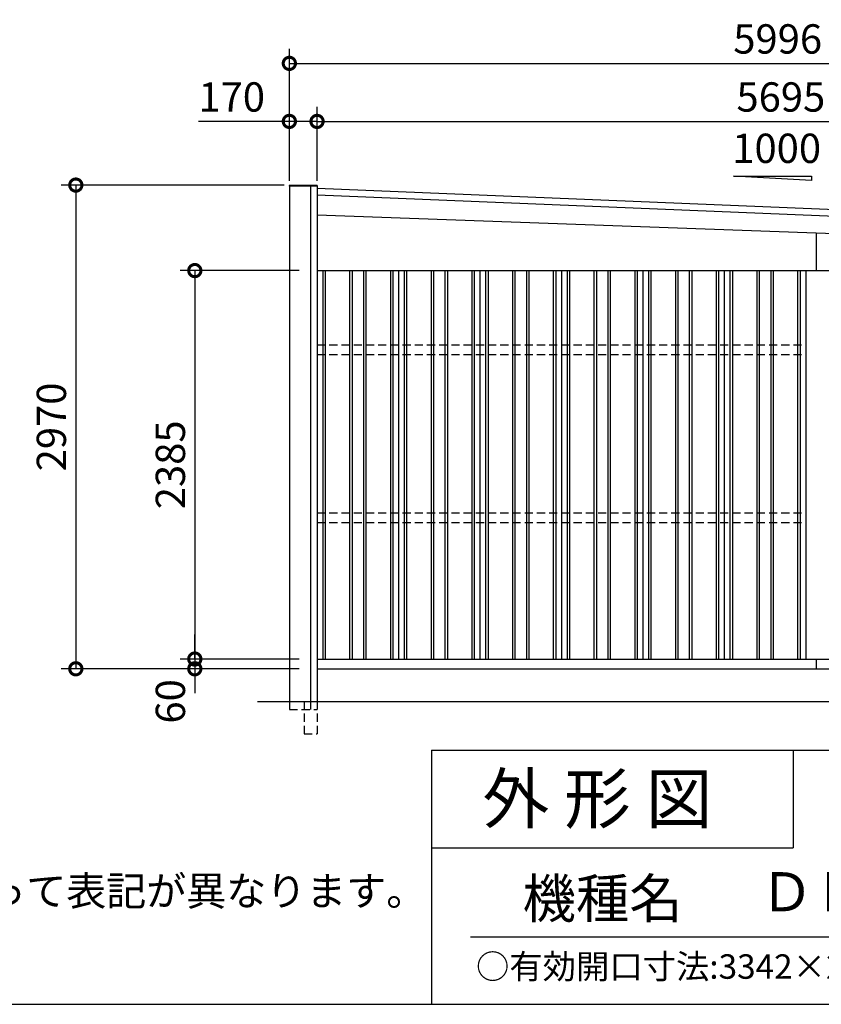
# Model space of a CAD drawing. Extents: x -35008 to -10726, y -2824 to 14162.
# Drawn here: x -20065 to -15144, y -2496 to 3549 of the extents above; entities that cross this region are included whole.
import ezdxf
from ezdxf.enums import TextEntityAlignment as Align

# ---------------------------------------------------------------- set-up
doc = ezdxf.new("R2010")
doc.units = 0
doc.header["$LTSCALE"] = 20
doc.header["$PDMODE"] = 3
doc.header["$PDSIZE"] = 2
doc.linetypes.add('HIDDEN', pattern=[0.375, 0.25, -0.125])
doc.layers.get('0').update_dxf_attribs({"linetype": 'CONTINUOUS'})
doc.layers.get('DEFPOINTS').update_dxf_attribs({"linetype": 'CONTINUOUS'})
for name, color, linetype in [('仕様書枠', 230, 'CONTINUOUS'), ('寸法', 4, 'CONTINUOUS'), ('文字', 7, 'CONTINUOUS'), ('破線', 2, 'HIDDEN'), ('細線', 5, 'CONTINUOUS'), ('部品1', 7, 'CONTINUOUS'), ('Ｇ．Ｌ', 30, 'CONTINUOUS')]:
    doc.layers.add(name, color=color, linetype=linetype)
doc.styles.add('STYLE1', font='isocp.shx', dxfattribs={"bigfont": 'bigfont.shx'})
doc.styles.add('STYLE2', font='MS PGothic.ttf')
doc.dimstyles.new('INABA_S60G', dxfattribs={"dimscale": 60, "dimtxt": 3, "dimasz": 2.5, "dimexe": 1.5, "dimexo": 0.5, "dimgap": 1, "dimtad": 3, "dimdec": 1, "dimdsep": 46, "dimtxsty": 'STYLE1', "dimblk1": 'DOTSMALL', "dimblk2": 'DOTSMALL', "dimsah": 1, "dimcen": 0, "dimclrt": 7, "dimadec": 0, "dimazin": 0, "dimtfac": 1, "dimtdec": 4, "dimtix": 1, "dimtmove": 0, "dimatfit": 3, "dimldrblk": 'DOTSMALL', "dimfxl": 1, "dimtolj": 1, "dimtzin": 0, "dimarcsym": 0})

# ---------------------------------------------------------------- blocks, each defined once
blk = doc.blocks.new('_DOTSMALL')
at = {"color": 0, "linetype": 'ByBlock', "ltscale": 50, "const_width": 0.5}
blk.add_lwpolyline([(-0.0625, 0, 1), (0.0625, 0, 1)], format="xyb", close=True, dxfattribs=at)
blk = doc.blocks.new('*D35')
at = {"layer": 'DEFPOINTS', "color": 0, "ltscale": 50}
for p in [(-18319.5, -376.4), (-18990, -436.4), (-18319.5, -436.4)]:
    blk.add_point(p, dxfattribs=at)
at = {"layer": '寸法', "color": 0, "lineweight": -2, "ltscale": 50}
for p, q in [((-18990, -376.4), (-18990, -226.4)), ((-18349.5, -376.4), (-19080, -376.4)), ((-18990, -376.4), (-18990, -436.4)), ((-18349.5, -436.4), (-19080, -436.4)), ((-18990, -436.4), (-18990, -586.4))]:
    blk.add_line(p, q, dxfattribs=at)
at = {"layer": '寸法', "color": 0, "lineweight": -2, "ltscale": 50, "xscale": 150, "yscale": 150, "zscale": 150}
for p, rotation in [((-18990, -376.4), 270), ((-18990, -436.4), 90)]:
    blk.add_blockref('_DOTSMALL', p, dxfattribs=dict(at, rotation=rotation))
at = {"layer": '寸法', "color": 7, "ltscale": 50, "insert": (-19140, -636.4), "char_height": 180, "attachment_point": 5, "rotation": 90, "style": 'STYLE1'}
blk.add_mtext('\\A1;60', dxfattribs=at)
blk = doc.blocks.new('*D36')
at = {"layer": 'DEFPOINTS', "color": 0, "ltscale": 50}
for p in [(-18319.5, 2008.6), (-18990, -376.4), (-18319.5, -376.4)]:
    blk.add_point(p, dxfattribs=at)
at = {"layer": '寸法', "color": 0, "lineweight": -2, "ltscale": 50}
for p, q in [((-18349.5, 2008.6), (-19080, 2008.6)), ((-18990, 2008.6), (-18990, -376.4)), ((-18349.5, -376.4), (-19080, -376.4))]:
    blk.add_line(p, q, dxfattribs=at)
at = {"layer": '寸法', "color": 0, "lineweight": -2, "ltscale": 50, "xscale": 150, "yscale": 150, "zscale": 150}
for p, rotation in [((-18990, 2008.6), 90), ((-18990, -376.4), 270)]:
    blk.add_blockref('_DOTSMALL', p, dxfattribs=dict(at, rotation=rotation))
at = {"layer": '寸法', "color": 7, "ltscale": 50, "insert": (-19140, 816.1), "char_height": 180, "attachment_point": 5, "rotation": 90, "style": 'STYLE1'}
blk.add_mtext('\\A1;2385', dxfattribs=at)
blk = doc.blocks.new('*D37')
at = {"layer": 'DEFPOINTS', "color": 0, "ltscale": 50}
for p in [(-18411.2, 2533.6), (-19720.5, -436.4), (-18319.5, -436.4)]:
    blk.add_point(p, dxfattribs=at)
at = {"layer": '寸法', "color": 0, "lineweight": -2, "ltscale": 50}
for p, q in [((-18441.2, 2533.6), (-19810.5, 2533.6)), ((-19720.5, 2533.6), (-19720.5, -436.4)), ((-18349.5, -436.4), (-19810.5, -436.4))]:
    blk.add_line(p, q, dxfattribs=at)
at = {"layer": '寸法', "color": 0, "lineweight": -2, "ltscale": 50, "xscale": 150, "yscale": 150, "zscale": 150}
for p, rotation in [((-19720.5, 2533.6), 90), ((-19720.5, -436.4), 270)]:
    blk.add_blockref('_DOTSMALL', p, dxfattribs=dict(at, rotation=rotation))
at = {"layer": '寸法', "color": 7, "ltscale": 50, "insert": (-19870.5, 1048.6), "char_height": 180, "attachment_point": 5, "rotation": 90, "style": 'STYLE1'}
blk.add_mtext('\\A1;2970', dxfattribs=at)
blk = doc.blocks.new('*D38')
at = {"layer": 'DEFPOINTS', "color": 0, "ltscale": 50}
for p in [(-18409.5, 2924.6), (-18409.5, 2529.8), (-18239.5, 2529.8)]:
    blk.add_point(p, dxfattribs=at)
at = {"layer": '寸法', "color": 0, "lineweight": -2, "ltscale": 50}
for p, q in [((-18409.5, 2559.8), (-18409.5, 3014.6)), ((-18239.5, 2559.8), (-18239.5, 3014.6)), ((-18409.5, 2924.6), (-18967.6, 2924.6)), ((-18239.5, 2924.6), (-18409.5, 2924.6))]:
    blk.add_line(p, q, dxfattribs=at)
at = {"layer": '寸法', "color": 0, "lineweight": -2, "ltscale": 50, "xscale": 150, "yscale": 150, "zscale": 150, "rotation": 180}
blk.add_blockref('_DOTSMALL', (-18409.5, 2924.6), dxfattribs=at)
at = {"layer": '寸法', "color": 0, "lineweight": -2, "ltscale": 50, "xscale": 150, "yscale": 150, "zscale": 150}
blk.add_blockref('_DOTSMALL', (-18239.5, 2924.6), dxfattribs=at)
at = {"layer": '寸法', "color": 7, "ltscale": 50, "insert": (-18763.5, 3074.6), "char_height": 180, "attachment_point": 5, "style": 'STYLE1'}
blk.add_mtext('\\A1;170', dxfattribs=at)
blk = doc.blocks.new('*D39')
at = {"layer": 'DEFPOINTS', "color": 0, "ltscale": 50}
for p in [(-12544.5, 2924.6), (-18239.5, 2529.8), (-12544.5, 2145.4)]:
    blk.add_point(p, dxfattribs=at)
at = {"layer": '寸法', "color": 0, "lineweight": -2, "ltscale": 50}
for p, q in [((-18239.5, 2559.8), (-18239.5, 3014.6)), ((-12544.5, 2175.4), (-12544.5, 3014.6)), ((-18239.5, 2924.6), (-12544.5, 2924.6))]:
    blk.add_line(p, q, dxfattribs=at)
at = {"layer": '寸法', "color": 0, "lineweight": -2, "ltscale": 50, "xscale": 150, "yscale": 150, "zscale": 150, "rotation": 180}
blk.add_blockref('_DOTSMALL', (-18239.5, 2924.6), dxfattribs=at)
at = {"layer": '寸法', "color": 0, "lineweight": -2, "ltscale": 50, "xscale": 150, "yscale": 150, "zscale": 150}
blk.add_blockref('_DOTSMALL', (-12544.5, 2924.6), dxfattribs=at)
at = {"layer": '寸法', "color": 7, "ltscale": 50, "insert": (-15392, 3074.6), "char_height": 180, "attachment_point": 5, "style": 'STYLE1'}
blk.add_mtext('\\A1;5695', dxfattribs=at)
blk = doc.blocks.new('*D41')
at = {"layer": 'DEFPOINTS', "color": 0, "ltscale": 50}
for p in [(-12413.5, 3281), (-18409.5, 2787.2), (-12413.5, 2672.1)]:
    blk.add_point(p, dxfattribs=at)
at = {"layer": '寸法', "color": 0, "lineweight": -2, "ltscale": 50}
for p, q in [((-18409.5, 2817.2), (-18409.5, 3371)), ((-12413.5, 2702.1), (-12413.5, 3371)), ((-18409.5, 3281), (-12413.5, 3281))]:
    blk.add_line(p, q, dxfattribs=at)
at = {"layer": '寸法', "color": 0, "lineweight": -2, "ltscale": 50, "xscale": 150, "yscale": 150, "zscale": 150, "rotation": 180}
blk.add_blockref('_DOTSMALL', (-18409.5, 3281), dxfattribs=at)
at = {"layer": '寸法', "color": 0, "lineweight": -2, "ltscale": 50, "xscale": 150, "yscale": 150, "zscale": 150}
blk.add_blockref('_DOTSMALL', (-12413.5, 3281), dxfattribs=at)
at = {"layer": '寸法', "color": 7, "ltscale": 50, "insert": (-15411.5, 3431), "char_height": 180, "attachment_point": 5, "style": 'STYLE1'}
blk.add_mtext('\\A1;5996', dxfattribs=at)

msp = doc.modelspace()

# ---------------------------------------------------------------- linework, layer by layer
at = {"layer": '仕様書枠', "ltscale": 50}
for p, q in [((-17536.82, -936.4), (-17536.82, -2496.4)), ((-17536.82, -936.4), (-10876.82, -936.4)), ((-17536.82, -1536.4), (-15316.82, -1536.4)), ((-35007.62, -2496.4), (-10876.82, -2496.4))]:
    msp.add_line(p, q, dxfattribs=at)
at = {"layer": '仕様書枠', "linetype": 'Continuous', "ltscale": 50}
msp.add_line((-15316.82, -936.4), (-15316.82, -1536.4), dxfattribs=at)
at = {"layer": '文字', "color": 7, "ltscale": 50}
msp.add_line((-17296.82, -2082.33), (-11056.82, -2082.33), dxfattribs=at)
at = {"layer": '破線', "ltscale": 10}
for p, q in [((-18239.46, 1553.59), (-15239.46, 1553.59)), ((-18239.46, 1493.59), (-15239.46, 1493.59)), ((-18239.46, 521.59), (-15239.46, 521.59)), ((-18239.46, 461.59), (-15239.46, 461.59)), ((-18409.46, -636.41), (-18409.46, -686.41)), ((-18319.46, -636.41), (-18319.46, -836.41)), ((-18279.46, -636.41), (-18279.46, -686.41)), ((-18239.46, -636.41), (-18239.46, -836.41)), ((-18409.46, -686.41), (-18239.46, -686.41)), ((-18319.46, -836.41), (-18239.46, -836.41))]:
    msp.add_line(p, q, dxfattribs=at)
at = {"layer": '細線', "ltscale": 50}
for p, q in [((-18204.46, 2008.59), (-18204.46, -376.41)), ((-18189.46, 2008.59), (-18189.46, -376.41)), ((-18039.46, 2008.59), (-18039.46, -376.41)), ((-18024.46, 2008.59), (-18024.46, -376.41)), ((-17954.46, 2008.59), (-17954.46, -376.41)), ((-17939.46, 2008.59), (-17939.46, -376.41)), ((-17789.46, 2008.59), (-17789.46, -376.41)), ((-17774.46, 2008.59), (-17774.46, -376.41)), ((-17704.46, 2008.59), (-17704.46, -376.41)), ((-17689.46, 2008.59), (-17689.46, -376.41)), ((-17539.46, 2008.59), (-17539.46, -376.41)), ((-17524.46, 2008.59), (-17524.46, -376.41)), ((-17454.46, 2008.59), (-17454.46, -376.41)), ((-17439.46, 2008.59), (-17439.46, -376.41)), ((-17289.46, 2008.59), (-17289.46, -376.41)), ((-17274.46, 2008.59), (-17274.46, -376.41)), ((-17204.46, 2008.59), (-17204.46, -376.41)), ((-17189.46, 2008.59), (-17189.46, -376.41)), ((-17039.46, 2008.59), (-17039.46, -376.41)), ((-17024.46, 2008.59), (-17024.46, -376.41)), ((-16954.46, 2008.59), (-16954.46, -376.41)), ((-16939.46, 2008.59), (-16939.46, -376.41)), ((-16789.46, 2008.59), (-16789.46, -376.41)), ((-16774.46, 2008.59), (-16774.46, -376.41)), ((-16704.46, 2008.59), (-16704.46, -376.41)), ((-16689.46, 2008.59), (-16689.46, -376.41)), ((-16539.46, 2008.59), (-16539.46, -376.41)), ((-16524.46, 2008.59), (-16524.46, -376.41)), ((-16454.46, 2008.59), (-16454.46, -376.41)), ((-16439.46, 2008.59), (-16439.46, -376.41)), ((-16289.46, 2008.59), (-16289.46, -376.41)), ((-16274.46, 2008.59), (-16274.46, -376.41)), ((-16204.46, 2008.59), (-16204.46, -376.41)), ((-16189.46, 2008.59), (-16189.46, -376.41)), ((-16039.46, 2008.59), (-16039.46, -376.41)), ((-16024.46, 2008.59), (-16024.46, -376.41)), ((-15954.46, 2008.59), (-15954.46, -376.41)), ((-15939.46, 2008.59), (-15939.46, -376.41)), ((-15789.46, 2008.59), (-15789.46, -376.41)), ((-15774.46, 2008.59), (-15774.46, -376.41)), ((-15704.46, 2008.59), (-15704.46, -376.41)), ((-15689.46, 2008.59), (-15689.46, -376.41)), ((-15539.46, 2008.59), (-15539.46, -376.41)), ((-15524.46, 2008.59), (-15524.46, -376.41)), ((-15454.46, 2008.59), (-15454.46, -376.41)), ((-15439.46, 2008.59), (-15439.46, -376.41)), ((-15289.46, 2008.59), (-15289.46, -376.41)), ((-15274.46, 2008.59), (-15274.46, -376.41))]:
    msp.add_line(p, q, dxfattribs=at)
at = {"layer": '部品1', "ltscale": 50}
for p, q in [((-15203.08, 2560.84), (-15683.08, 2588.22)), ((-15683.08, 2588.22), (-15203.08, 2588.22)), ((-15203.08, 2588.22), (-15203.08, 2560.84)), ((-18237.76, 2531.79), (-18411.16, 2531.79)), ((-18411.16, 2531.79), (-18411.16, 2526.79)), ((-18237.76, 2526.79), (-18411.16, 2526.79)), ((-18409.46, 2526.79), (-18409.46, -636.41)), ((-18279.46, 2531.79), (-18279.46, -636.41)), ((-18239.46, 2526.79), (-18239.46, -636.41)), ((-18239.46, 2514.45), (-12413.45, 2275.09)), ((-18237.76, 2531.79), (-18237.76, 2526.79)), ((-18239.46, 2474.41), (-12414.92, 2235.12)), ((-18239.46, 2348.7), (-18239.46, -636.41)), ((-12418.39, 2140.61), (-18239.46, 2348.7)), ((-15174.46, 2239.29), (-15174.46, 2008.59)), ((-18239.46, 2008.59), (-12544.46, 2008.59)), ((-17739.46, 2008.59), (-17739.46, -376.41)), ((-17239.46, 2008.59), (-17239.46, -376.41)), ((-16739.46, 2008.59), (-16739.46, -376.41)), ((-16239.46, 2008.59), (-16239.46, -376.41)), ((-15739.46, 2008.59), (-15739.46, -376.41)), ((-15239.46, 2008.59), (-15239.46, -376.41)), ((-18239.46, -376.41), (-14113.96, -376.41)), ((-15174.46, -376.41), (-15174.46, -436.41)), ((-18239.46, -436.41), (-12544.46, -436.41))]:
    msp.add_line(p, q, dxfattribs=at)
at = {"layer": 'Ｇ．Ｌ', "color": 30, "ltscale": 50}
msp.add_line((-18604.46, -636.41), (-12244.46, -636.41), dxfattribs=at)

# ---------------------------------------------------------------- texts
at = {"layer": '仕様書枠', "color": 7, "ltscale": 50, "style": 'STYLE2'}
msp.add_text('○有効開口寸法:3342×2418(mm)', height=150, dxfattribs=at).set_placement((-17263.52, -2339.51))
at = {"layer": '文字', "ltscale": 50, "style": 'STYLE1'}
msp.add_text('1000', height=180, dxfattribs=at).set_placement((-15690.19, 2669.5))
at = {"layer": '文字', "color": 7, "ltscale": 50, "style": 'STYLE2'}
for s, height, p in [('外 形 図', 300, (-17223.54, -1383.63)), ('機種名', 240, (-16977.6, -1966.42))]:
    msp.add_text(s, height=height, dxfattribs=at).set_placement(p)
msp.add_text('ＤＲ－３６５７ＪＹ□－Ｎ', height=240, dxfattribs=at).set_placement((-13554.73, -1836.74), align=Align.MIDDLE)
at = {"layer": '部品1', "ltscale": 50, "insert": (-23043.95, -1710.63), "char_height": 180, "width": 9148.8295, "attachment_point": 1, "style": 'STYLE2'}
msp.add_mtext('※{\\A1;機種名の□はTypeによって表記が異なります。\\P\u3000AまたはBが入ります。\\H1.4479x; \\H0.69065x;\\P\\Fisocp,bigfont|c128;\u3000\u3000\u3000\u3000\u3000\u3000\u3000\u3000\\H1.0941x; }', dxfattribs=at)

# ---------------------------------------------------------------- dimensions: what is measured, and where the dimension line sits
at = {"layer": '寸法', "ltscale": 50}
for base, p1, p2, picture, middle in [((-12413.46, 3281.03), (-18409.46, 2787.19), (-12413.46, 2672.11), '*D41', (-15411.46, 3431.03)), ((-12544.46, 2924.6), (-18239.46, 2529.79), (-12544.46, 2145.41), '*D39', (-15391.96, 3074.6))]:
    dim = msp.add_linear_dim(base=base, p1=p1, p2=p2, dimstyle='INABA_S60G', dxfattribs=at)
    dim.commit()
    dim.dimension.update_dxf_attribs({"geometry": picture, "text_midpoint": middle})
dim = msp.add_linear_dim(base=(-18409.46, 2924.6), p1=(-18239.46, 2529.79), p2=(-18409.46, 2529.79), dimstyle='INABA_S60G', dxfattribs=at)
dim.commit()
dim.dimension.update_dxf_attribs({"geometry": '*D38', "text_midpoint": (-18763.53, 2924.6), "dimtype": 160})
for base, p1, p2, picture, middle in [((-19720.46, -436.41), (-18411.16, 2533.59), (-18319.46, -436.41), '*D37', (-19870.48, 1048.59)), ((-18990.02, -376.41), (-18319.46, 2008.59), (-18319.46, -376.41), '*D36', (-19140.03, 816.09))]:
    dim = msp.add_linear_dim(base=base, p1=p1, p2=p2, angle=90, dimstyle='INABA_S60G', dxfattribs=at)
    dim.commit()
    dim.dimension.update_dxf_attribs({"geometry": picture, "text_midpoint": middle})
dim = msp.add_linear_dim(base=(-18990.02, -436.41), p1=(-18319.46, -376.41), p2=(-18319.46, -436.41), angle=90, dimstyle='INABA_S60G', override={"dimtmove": 1}, dxfattribs=at)
dim.commit()
dim.dimension.update_dxf_attribs({"geometry": '*D35', "text_midpoint": (-18990.02, -636.41), "dimtype": 160})

doc.saveas('drawing.dxf')
